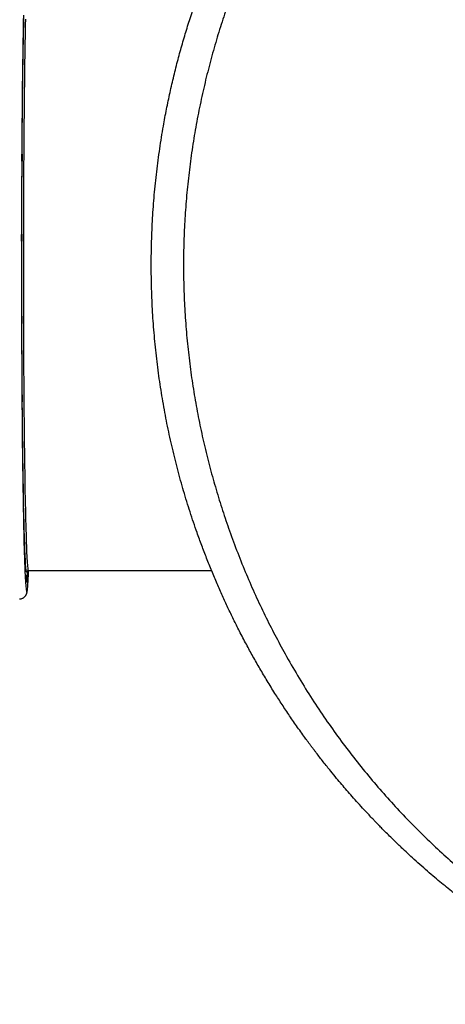
# Model space of a CAD drawing. Units: millimetres. Extents: x 1797 to 25342, y 1057 to 21831.
# Drawn here: x 17506 to 18047, y 7950 to 9201 of the extents above; entities that cross this region are included whole.
import ezdxf

# ---------------------------------------------------------------- set-up
doc = ezdxf.new("R2010")
doc.units = ezdxf.units.MM
doc.header["$LTSCALE"] = 200

msp = doc.modelspace()

# ---------------------------------------------------------------- linework, layer by layer
at = {"color": 7, "linetype": 'Continuous', "lineweight": 25}
msp.add_line((17516.8, 8501.1), (17749.8, 8501.1), dxfattribs=at)
at = {"color": 7, "linetype": 'Continuous', "lineweight": 25, "flags": 128}
for points in [[(17510.5, 9207), (17510.4, 9199.2), (17510.2, 9191), (17510.1, 9182.6), (17509.9, 9173.9), (17509.8, 9165), (17509.7, 9155.9), (17509.6, 9146.5), (17509.4, 9137), (17509.3, 9127.2), (17509.2, 9117.2), (17509.1, 9107), (17509, 9096.6), (17508.9, 9086.1), (17508.8, 9075.4), (17508.7, 9064.5), (17508.7, 9053.5), (17508.6, 9042.4), (17508.5, 9031.1), (17508.4, 9019.7), (17508.4, 9008.2), (17508.3, 8996.6), (17508.3, 8984.9), (17508.2, 8973.1), (17508.2, 8961.2), (17508.2, 8949.3), (17508.1, 8937.3), (17508.1, 8925.3), (17508.1, 8913.3), (17508.1, 8901.2), (17508.1, 8889.2), (17508.1, 8877.1), (17508.1, 8865), (17508.1, 8853), (17508.1, 8841), (17508.2, 8829), (17508.2, 8817.1), (17508.2, 8805.2), (17508.3, 8793.4), (17508.3, 8781.7), (17508.4, 8770.1), (17508.4, 8758.6), (17508.5, 8747.2), (17508.6, 8735.9), (17508.7, 8724.8), (17508.7, 8713.8), (17508.8, 8702.9), (17508.9, 8692.2), (17509, 8681.6), (17509.1, 8671.3), (17509.2, 8661.1), (17509.3, 8651.1), (17509.4, 8641.3), (17509.6, 8631.7), (17509.7, 8622.4), (17509.8, 8613.3), (17509.9, 8604.4), (17510.1, 8595.7), (17510.2, 8587.3), (17510.4, 8579.1), (17510.5, 8571.2), (17510.7, 8563.6), (17510.8, 8556.3), (17511, 8549.2), (17511.1, 8542.4), (17511.3, 8535.9), (17511.5, 8529.7), (17511.6, 8523.8), (17511.8, 8518.3), (17512, 8513), (17512.2, 8508.1), (17512.4, 8503.4), (17512.5, 8499.2), (17512.7, 8495.2), (17512.9, 8491.7)], [(17514.1, 8501.6), (17514, 8502.5), (17513.8, 8504.3), (17513.6, 8506.3), (17513.4, 8508.7), (17513.3, 8511.5), (17513.1, 8514.6), (17512.9, 8518), (17512.7, 8521.8), (17512.5, 8525.9), (17512.4, 8530.4), (17512.2, 8535.1), (17512, 8540.2), (17511.8, 8545.6), (17511.7, 8551.3), (17511.5, 8557.3), (17511.4, 8563.6), (17511.2, 8570.2), (17511, 8577.1), (17510.9, 8584.3), (17510.7, 8591.7), (17510.6, 8599.5), (17510.5, 8607.4), (17510.3, 8615.7), (17510.2, 8624.2), (17510.1, 8632.9), (17509.9, 8641.8), (17509.8, 8651), (17509.7, 8660.4), (17509.6, 8670), (17509.5, 8679.8), (17509.4, 8689.8), (17509.3, 8700), (17509.2, 8710.3), (17509.1, 8720.8), (17509, 8731.4), (17509, 8742.2), (17508.9, 8753.2), (17508.8, 8764.2), (17508.8, 8775.4), (17508.7, 8786.6), (17508.7, 8798), (17508.6, 8809.4), (17508.6, 8820.9), (17508.6, 8832.5), (17508.6, 8844.1), (17508.5, 8855.8), (17508.5, 8867.5), (17508.5, 8879.2), (17508.5, 8890.9), (17508.5, 8902.7), (17508.5, 8914.4), (17508.5, 8926.1), (17508.6, 8937.7), (17508.6, 8949.3), (17508.6, 8960.9), (17508.7, 8972.4), (17508.7, 8983.8), (17508.7, 8995.1), (17508.8, 9006.3), (17508.9, 9017.5), (17508.9, 9028.5), (17509, 9039.4), (17509.1, 9050.1), (17509.2, 9060.7), (17509.2, 9071.2), (17509.3, 9081.5), (17509.4, 9091.6), (17509.5, 9101.5), (17509.6, 9111.2), (17509.7, 9120.8), (17509.9, 9130.1), (17510, 9139.2), (17510.1, 9148.1), (17510.2, 9156.7), (17510.4, 9165.1), (17510.5, 9173.3), (17510.6, 9181.2), (17510.8, 9188.8), (17510.9, 9196.2), (17511.1, 9203.3)], [(17510.7, 9200), (17510.7, 9199.7), (17510.7, 9199.1), (17510.7, 9198.2), (17510.7, 9197.1), (17510.7, 9195.8), (17510.7, 9194.5), (17510.7, 9193.3), (17510.7, 9192.3), (17510.7, 9191.6), (17510.7, 9191.1), (17510.7, 9191.1), (17510.6, 9191.4), (17510.6, 9192), (17510.6, 9192.9), (17510.6, 9194.1), (17510.6, 9195.3), (17510.6, 9196.6), (17510.6, 9197.8), (17510.6, 9198.8), (17510.6, 9199.5), (17510.7, 9200), (17510.7, 9200)], [(17509.5, 9123.1), (17509.5, 9122.8), (17509.6, 9122.1), (17509.6, 9121.2), (17509.6, 9120.1), (17509.6, 9118.8), (17509.6, 9117.5), (17509.6, 9116.4), (17509.6, 9115.3), (17509.6, 9114.6), (17509.5, 9114.2), (17509.5, 9114.1), (17509.5, 9114.4), (17509.5, 9115), (17509.5, 9115.9), (17509.5, 9117.1), (17509.4, 9118.3), (17509.5, 9119.6), (17509.5, 9120.8), (17509.5, 9121.8), (17509.5, 9122.6), (17509.5, 9123), (17509.5, 9123.1)], [(17508.7, 9030.4), (17508.8, 9030.1), (17508.8, 9029.5), (17508.8, 9028.6), (17508.8, 9027.5), (17508.8, 9026.2), (17508.8, 9024.9), (17508.8, 9023.7), (17508.8, 9022.7), (17508.8, 9022), (17508.8, 9021.5), (17508.7, 9021.5), (17508.7, 9021.8), (17508.7, 9022.4), (17508.7, 9023.3), (17508.7, 9024.5), (17508.7, 9025.7), (17508.7, 9027), (17508.7, 9028.2), (17508.7, 9029.2), (17508.7, 9029.9), (17508.7, 9030.4), (17508.7, 9030.4)], [(17508.4, 8928.5), (17508.4, 8928.2), (17508.4, 8927.6), (17508.4, 8926.7), (17508.4, 8925.5), (17508.4, 8924.3), (17508.4, 8923), (17508.4, 8921.8), (17508.4, 8920.8), (17508.4, 8920), (17508.4, 8919.6), (17508.4, 8919.5), (17508.3, 8919.8), (17508.3, 8920.5), (17508.3, 8921.4), (17508.3, 8922.5), (17508.3, 8923.8), (17508.3, 8925), (17508.3, 8926.2), (17508.3, 8927.2), (17508.3, 8928), (17508.4, 8928.4), (17508.4, 8928.5)], [(17508.5, 8824.2), (17508.5, 8823.9), (17508.5, 8823.3), (17508.5, 8822.3), (17508.5, 8821.2), (17508.5, 8819.9), (17508.5, 8818.7), (17508.5, 8817.5), (17508.5, 8816.5), (17508.5, 8815.7), (17508.5, 8815.3), (17508.4, 8815.2), (17508.4, 8815.5), (17508.4, 8816.1), (17508.4, 8817.1), (17508.4, 8818.2), (17508.4, 8819.4), (17508.4, 8820.7), (17508.4, 8821.9), (17508.4, 8822.9), (17508.4, 8823.7), (17508.4, 8824.1), (17508.5, 8824.2)], [(17509, 8724.6), (17509, 8724.3), (17509, 8723.7), (17509, 8722.7), (17509, 8721.6), (17509, 8720.4), (17509, 8719.1), (17509, 8717.9), (17509, 8716.9), (17509, 8716.1), (17509, 8715.7), (17508.9, 8715.6), (17508.9, 8715.9), (17508.9, 8716.5), (17508.9, 8717.5), (17508.9, 8718.6), (17508.9, 8719.9), (17508.9, 8721.1), (17508.9, 8722.3), (17508.9, 8723.3), (17508.9, 8724.1), (17508.9, 8724.5), (17509, 8724.6)], [(17509.9, 8636.5), (17509.9, 8636.2), (17509.9, 8635.6), (17509.9, 8634.7), (17509.9, 8633.5), (17509.9, 8632.3), (17509.9, 8631), (17509.9, 8629.8), (17509.9, 8628.8), (17509.9, 8628), (17509.9, 8627.6), (17509.9, 8627.5), (17509.8, 8627.8), (17509.8, 8628.5), (17509.8, 8629.4), (17509.8, 8630.5), (17509.8, 8631.8), (17509.8, 8633.1), (17509.8, 8634.2), (17509.8, 8635.3), (17509.8, 8636), (17509.9, 8636.4), (17509.9, 8636.5)], [(17511.1, 8566), (17511.1, 8565.7), (17511.2, 8565), (17511.2, 8564.1), (17511.2, 8563), (17511.2, 8561.7), (17511.2, 8560.4), (17511.2, 8559.3), (17511.2, 8558.2), (17511.1, 8557.5), (17511.1, 8557.1), (17511.1, 8557), (17511.1, 8557.3), (17511.1, 8557.9), (17511.1, 8558.8), (17511, 8560), (17511, 8561.2), (17511, 8562.5), (17511.1, 8563.7), (17511.1, 8564.7), (17511.1, 8565.5), (17511.1, 8565.9), (17511.1, 8566)], [(17512.6, 8517.7), (17512.6, 8517.4), (17512.7, 8516.8), (17512.7, 8515.9), (17512.7, 8514.8), (17512.7, 8513.5), (17512.7, 8512.2), (17512.7, 8511), (17512.7, 8510), (17512.7, 8509.3), (17512.6, 8508.8), (17512.6, 8508.8), (17512.6, 8509.1), (17512.6, 8509.7), (17512.6, 8510.6), (17512.6, 8511.7), (17512.5, 8513), (17512.5, 8514.3), (17512.6, 8515.5), (17512.6, 8516.5), (17512.6, 8517.2), (17512.6, 8517.7), (17512.6, 8517.7)], [(17516, 8499.7), (17516, 8499.4), (17516, 8498.7), (17516, 8497.8), (17516, 8496.7), (17516, 8495.4), (17516, 8494.2), (17516, 8493), (17516, 8492), (17516, 8491.2), (17516, 8490.8), (17516, 8490.7), (17515.9, 8491), (17515.9, 8491.6), (17515.9, 8492.5), (17515.9, 8493.7), (17515.9, 8494.9), (17515.9, 8496.2), (17515.9, 8497.4), (17515.9, 8498.4), (17515.9, 8499.2), (17516, 8499.6), (17516, 8499.7)], [(17514.3, 8495.1), (17514.3, 8494.8), (17514.3, 8494.2), (17514.3, 8493.3), (17514.3, 8492.1), (17514.3, 8490.9), (17514.3, 8489.6), (17514.3, 8488.4), (17514.3, 8487.4), (17514.3, 8486.7), (17514.3, 8486.2), (17514.3, 8486.2), (17514.2, 8486.4), (17514.2, 8487.1), (17514.2, 8488), (17514.2, 8489.1), (17514.2, 8490.4), (17514.2, 8491.7), (17514.2, 8492.9), (17514.2, 8493.9), (17514.2, 8494.6), (17514.3, 8495.1), (17514.3, 8495.1)]]:
    msp.add_lwpolyline(points, dxfattribs=at)
at = {"color": 8, "linetype": 'Continuous', "lineweight": 25, "flags": 128}
for points in [[(17513.1, 9201.7), (17513, 9194.6), (17512.8, 9187.3), (17512.7, 9179.7), (17512.5, 9171.8), (17512.4, 9163.7), (17512.3, 9155.4), (17512.1, 9146.8), (17512, 9137.9), (17511.9, 9128.9), (17511.8, 9119.6), (17511.7, 9110.1), (17511.6, 9100.4), (17511.5, 9090.5), (17511.4, 9080.5), (17511.3, 9070.2), (17511.2, 9059.8), (17511.1, 9049.3), (17511, 9038.6), (17511, 9027.8), (17510.9, 9016.8), (17510.8, 9005.7), (17510.8, 8994.6), (17510.7, 8983.3), (17510.7, 8971.9), (17510.6, 8960.5), (17510.6, 8949), (17510.6, 8937.5), (17510.6, 8925.9), (17510.6, 8914.2), (17510.5, 8902.6), (17510.5, 8890.9), (17510.5, 8879.3), (17510.6, 8867.6), (17510.6, 8856), (17510.6, 8844.4), (17510.6, 8832.8), (17510.6, 8821.3), (17510.7, 8809.8), (17510.7, 8798.5), (17510.8, 8787.2), (17510.8, 8776), (17510.9, 8764.9), (17510.9, 8753.9), (17511, 8743), (17511.1, 8732.3), (17511.2, 8721.7), (17511.2, 8711.2), (17511.3, 8700.9), (17511.4, 8690.8), (17511.5, 8680.9), (17511.6, 8671.1), (17511.7, 8661.6), (17511.9, 8652.2), (17512, 8643.1), (17512.1, 8634.2), (17512.2, 8625.5), (17512.3, 8617.1), (17512.5, 8608.9), (17512.6, 8601), (17512.8, 8593.3), (17512.9, 8585.9), (17513.1, 8578.7), (17513.2, 8571.9), (17513.4, 8565.3), (17513.5, 8559), (17513.7, 8553), (17513.9, 8547.4), (17514, 8542), (17514.2, 8536.9), (17514.4, 8532.2), (17514.5, 8527.8), (17514.7, 8523.7), (17514.9, 8519.9), (17515.1, 8516.5), (17515.3, 8513.4), (17515.4, 8510.7), (17515.6, 8508.3), (17515.8, 8506.2), (17516, 8504.5), (17516.2, 8503.1), (17516.4, 8502.1), (17516.6, 8501.5), (17516.8, 8501.1), (17516.8, 8501.1)], [(17512.9, 8491.7), (17512.9, 8491.6), (17513.1, 8488.3), (17513.3, 8485.3), (17513.5, 8482.7), (17513.7, 8480.4), (17513.9, 8478.5), (17514.1, 8476.9), (17514.3, 8475.7), (17514.4, 8474.8), (17514.6, 8474.3), (17514.8, 8474.1), (17515, 8474.3), (17515.2, 8474.8), (17515.4, 8475.7), (17515.6, 8476.9), (17515.8, 8478.5), (17516, 8480.4), (17516.2, 8482.7), (17516.4, 8485.3), (17516.6, 8488.2), (17516.8, 8491.5), (17517, 8495.2), (17517.1, 8499.1), (17517.2, 8501.1)], [(17515.3, 8500.1), (17515.1, 8499.6), (17515, 8499.2), (17514.8, 8499.1), (17514.6, 8499.5), (17514.4, 8500.1), (17514.2, 8501.2), (17514.1, 8501.6)]]:
    msp.add_lwpolyline(points, dxfattribs=at)
at = {"color": 7, "linetype": 'Continuous', "lineweight": 25}
for points, knots in [([(18295.6, 7949.9), (18289.2, 7952.6), (18276.4, 7958.2), (18257.5, 7966.9), (18239, 7975.8), (18221.1, 7985), (18203.5, 7994.4), (18186.1, 8004.1), (18169.3, 8014), (18154.5, 8023), (18141.7, 8031.1), (18130.3, 8038.5), (18118.8, 8046.2), (18107.8, 8053.9), (18096.8, 8061.7), (18085.6, 8069.8), (18077, 8076.3), (18071.3, 8080.7), (18068.6, 8082.8), (18065.9, 8084.9), (18063.1, 8087), (18060.4, 8089.2), (18057.6, 8091.4), (18053, 8095.1), (18046.4, 8100.4), (18037.8, 8107.5), (18028.8, 8115.2), (18019.4, 8123.3), (18010.1, 8131.6), (18001.2, 8139.7), (17994.1, 8146.3), (17988.2, 8151.9), (17983.1, 8156.9), (17977.6, 8162.3), (17972.1, 8167.7), (17967.1, 8172.7), (17963.5, 8176.4), (17961.1, 8178.9), (17959.7, 8180.4), (17958.3, 8181.7), (17957.1, 8183), (17955.6, 8184.6), (17951.1, 8189.3), (17944.4, 8196.4), (17936.1, 8205.6), (17928.7, 8213.8), (17921.9, 8221.6), (17915.3, 8229.3), (17908.5, 8237.4), (17900.6, 8247), (17892, 8257.8), (17885.1, 8266.6), (17880.7, 8272.5), (17878.4, 8275.4), (17876.2, 8278.3), (17874.1, 8281.2), (17871.9, 8284.1), (17866.9, 8290.9), (17859.3, 8301.6), (17849.1, 8316.3), (17839.5, 8330.7), (17830, 8345.5), (17820.6, 8360.7), (17811.3, 8376.4), (17802.5, 8391.8), (17793.8, 8407.7), (17785.6, 8423.3), (17777.8, 8438.9), (17770.6, 8453.8), (17763.6, 8468.9), (17756.8, 8484.5), (17750, 8500.4), (17743.5, 8516.7), (17737.3, 8532.9), (17730.2, 8552.5), (17722.4, 8575.5), (17714.2, 8602), (17706.7, 8629), (17699.9, 8656.4), (17693.7, 8684.3), (17688.4, 8712.6), (17683.7, 8741.2), (17679.9, 8770.3), (17676.9, 8799.7), (17674.7, 8829.4), (17673.4, 8859.3), (17673, 8889.3), (17673.4, 8919.2), (17674.7, 8948.9), (17676.9, 8978.5), (17679.9, 9007.9), (17683.8, 9037.1), (17688, 9063.6), (17692.5, 9087.4), (17696.9, 9108.6), (17701.8, 9129.7), (17707.1, 9150.4), (17712.6, 9170.6), (17718.6, 9190.5), (17724.9, 9210.2), (17732.1, 9231.1), (17740.2, 9253.2), (17749.4, 9276.5), (17759, 9299.1), (17768.3, 9319.5), (17777.1, 9337.9), (17785.5, 9354.6), (17794, 9370.9), (17802.6, 9386.6), (17811.4, 9401.9), (17820.5, 9417.3), (17829.7, 9432.3), (17838.7, 9446.2), (17847.3, 9459.1), (17853.7, 9468.5), (17858.1, 9474.8), (17860.4, 9478.2), (17862.8, 9481.5), (17865.2, 9484.8), (17867.6, 9488.2), (17871.9, 9494), (17878.1, 9502.4), (17886.4, 9513.3), (17895.3, 9524.6), (17904.4, 9535.9), (17913.3, 9546.6), (17921.6, 9556.3), (17929.6, 9565.4), (17937.9, 9574.7), (17944.5, 9581.9), (17949.2, 9586.9), (17951.8, 9589.6), (17954.4, 9592.4), (17956.5, 9594.6), (17958.5, 9596.6), (17960.3, 9598.5), (17962.6, 9600.9), (17965, 9603.4), (17967.7, 9606.1), (17970.4, 9608.9), (17973.4, 9611.9), (17976.7, 9615.1), (17980, 9618.3), (17984.4, 9622.6), (17989.6, 9627.6), (17994.6, 9632.3), (17998.2, 9635.7), (18000.5, 9637.8), (18002.7, 9639.9), (18005.2, 9642.1), (18007.9, 9644.6), (18010.9, 9647.3), (18013.9, 9650), (18019.6, 9655.1), (18027.9, 9662.3), (18036.2, 9669.3), (18041.3, 9673.6), (18043.6, 9675.5), (18045.9, 9677.4), (18048.2, 9679.2), (18050.4, 9681.1), (18052.6, 9682.8), (18058.7, 9687.7), (18068.6, 9695.5), (18082.3, 9705.9), (18095.5, 9715.7), (18109.1, 9725.3), (18123.1, 9734.9), (18137.5, 9744.5), (18151.6, 9753.4), (18166, 9762.3), (18182.9, 9772.3), (18202.6, 9783.4), (18224.9, 9795.3), (18247.8, 9806.8), (18271.4, 9817.9), (18287.6, 9824.9), (18295.6, 9828.3)], [0, 0, 0, 0, 0.008603, 0.017224, 0.025864, 0.034365, 0.042766, 0.051323, 0.060036, 0.068194, 0.074046, 0.080065, 0.08625, 0.09246, 0.098031, 0.104424, 0.111095, 0.11263, 0.11418, 0.115743, 0.117321, 0.118913, 0.120518, 0.122138, 0.12693, 0.132025, 0.137422, 0.14312, 0.149121, 0.15454, 0.159536, 0.162491, 0.165709, 0.169354, 0.173092, 0.176337, 0.179088, 0.180142, 0.181101, 0.181964, 0.182731, 0.183582, 0.185034, 0.19163, 0.196977, 0.202018, 0.206751, 0.211178, 0.215844, 0.221222, 0.228081, 0.234668, 0.236349, 0.23801, 0.239654, 0.241278, 0.242884, 0.244471, 0.252631, 0.260535, 0.268182, 0.275587, 0.283748, 0.291568, 0.299196, 0.306634, 0.314606, 0.321613, 0.328501, 0.335271, 0.342223, 0.349333, 0.356362, 0.363311, 0.370182, 0.381082, 0.39186, 0.402528, 0.413312, 0.424057, 0.434773, 0.445568, 0.456378, 0.467215, 0.478161, 0.48912, 0.500102, 0.510995, 0.521863, 0.53272, 0.543614, 0.554481, 0.565332, 0.573467, 0.581616, 0.589786, 0.597981, 0.60593, 0.61394, 0.622015, 0.630159, 0.640021, 0.650045, 0.660238, 0.66998, 0.677684, 0.685539, 0.693547, 0.700933, 0.708486, 0.716228, 0.724161, 0.731447, 0.737991, 0.744726, 0.746521, 0.748329, 0.750151, 0.751986, 0.753833, 0.755694, 0.761653, 0.767867, 0.774338, 0.781065, 0.787651, 0.793212, 0.798526, 0.804233, 0.810333, 0.812009, 0.813713, 0.815443, 0.817188, 0.81798, 0.819241, 0.820757, 0.822526, 0.824146, 0.825932, 0.827885, 0.830005, 0.832292, 0.834225, 0.838421, 0.842175, 0.843707, 0.845152, 0.846509, 0.847883, 0.849757, 0.851604, 0.853423, 0.855215, 0.86211, 0.868569, 0.869959, 0.871326, 0.872672, 0.873996, 0.875298, 0.876578, 0.877836, 0.885965, 0.89373, 0.901131, 0.908185, 0.916201, 0.923809, 0.931156, 0.938242, 0.945973, 0.956833, 0.967445, 0.97828, 0.989155, 1, 1, 1, 1]), ([(18323.2, 9815.7), (18315, 9812.2), (18298.6, 9805.2), (18274.8, 9794), (18251.5, 9782.3), (18228.8, 9770.1), (18206.8, 9757.5), (18184.2, 9743.8), (18160.9, 9728.8), (18137.2, 9712.4), (18114, 9695.5), (18091.3, 9677.9), (18069.1, 9659.5), (18047.3, 9640.4), (18026, 9620.6), (18005.3, 9600.1), (17985.1, 9579), (17965.6, 9557.3), (17946.6, 9535), (17928.1, 9511.9), (17911.1, 9489.2), (17895.4, 9467.1), (17881, 9445.7), (17867, 9423.6), (17853.3, 9400.9), (17840, 9377.4), (17827.4, 9353.6), (17815.4, 9329.5), (17804, 9305.1), (17793.1, 9279.9), (17782.6, 9254), (17773, 9227.9), (17764, 9201.8), (17755.9, 9175.5), (17748.3, 9148.6), (17741.3, 9121.1), (17735.1, 9093.1), (17729.6, 9064.6), (17724.9, 9035.8), (17721, 9006.9), (17718, 8977.7), (17715.8, 8948.4), (17714.4, 8919), (17714, 8889.3), (17714.4, 8859.6), (17715.8, 8829.9), (17718, 8800.4), (17721, 8771.2), (17724.9, 8742.4), (17729.5, 8713.9), (17734.9, 8685.8), (17741.1, 8658.1), (17748, 8630.8), (17755.5, 8603.9), (17763.7, 8577.5), (17772.8, 8550.6), (17782.9, 8523.5), (17793.9, 8496.2), (17805.5, 8469.8), (17817.6, 8444.1), (17830.2, 8419.3), (17844, 8393.7), (17859.1, 8367.5), (17875.5, 8340.9), (17892.5, 8315.2), (17910.1, 8290.4), (17928.2, 8266.3), (17946.9, 8242.9), (17966.1, 8220.3), (17985.8, 8198.4), (18006, 8177.4), (18026.6, 8157.1), (18047.6, 8137.5), (18069.3, 8118.6), (18091.6, 8100.1), (18114.7, 8082.2), (18138.4, 8064.9), (18162.7, 8048.2), (18187.7, 8032.2), (18211.6, 8017.9), (18234.3, 8005.1), (18255.6, 7993.8), (18277.5, 7982.9), (18300, 7972.5), (18315.4, 7965.9), (18323.2, 7962.6)], [0, 0, 0, 0, 0.01116, 0.02235, 0.033559, 0.044727, 0.055857, 0.066965, 0.08005, 0.093151, 0.106288, 0.119458, 0.1329, 0.146383, 0.159916, 0.17351, 0.187174, 0.200675, 0.214263, 0.227881, 0.241511, 0.253095, 0.264704, 0.27635, 0.288041, 0.299791, 0.311614, 0.322841, 0.334159, 0.34557, 0.356992, 0.368418, 0.379252, 0.390115, 0.401017, 0.411971, 0.422994, 0.434056, 0.445071, 0.456046, 0.466998, 0.477944, 0.488904, 0.499897, 0.510944, 0.522039, 0.533069, 0.544033, 0.554951, 0.565838, 0.576712, 0.587584, 0.598469, 0.609379, 0.620325, 0.63124, 0.643365, 0.655405, 0.667378, 0.679297, 0.691175, 0.703024, 0.716969, 0.730864, 0.744643, 0.758324, 0.77217, 0.78595, 0.799678, 0.813365, 0.827025, 0.840424, 0.853816, 0.86721, 0.880569, 0.894103, 0.907564, 0.920948, 0.934275, 0.94757, 0.95801, 0.968456, 0.978926, 0.989436, 1, 1, 1, 1]), ([(17505.8, 8465.2), (17506.2, 8465.1), (17507.1, 8465.1), (17508.6, 8465.5), (17510, 8466.1), (17511.2, 8466.8), (17512.1, 8467.6), (17512.9, 8468.4), (17513.5, 8469.2), (17513.9, 8469.9), (17514.3, 8470.6), (17514.6, 8471.3), (17514.8, 8472), (17515, 8472.8), (17515.3, 8473.9), (17515.5, 8475.2), (17515.7, 8476.9), (17515.9, 8479), (17516.1, 8481.3), (17516.3, 8484), (17516.5, 8486.9), (17516.7, 8490.1), (17516.9, 8493.5), (17517.1, 8497.2), (17517.2, 8499.8), (17517.2, 8501.1)], [0, 0, 0, 0, 0.008968, 0.022146, 0.034884, 0.047365, 0.059804, 0.072501, 0.085918, 0.100693, 0.11766, 0.137932, 0.163134, 0.195909, 0.241419, 0.313695, 0.39479, 0.471076, 0.55203, 0.629717, 0.705825, 0.781077, 0.855811, 0.930212, 1, 1, 1, 1]), ([(17515.3, 8500.2), (17515.2, 8500.2), (17515.2, 8500.2), (17515.3, 8500.3), (17515.5, 8500.6), (17515.9, 8500.9), (17516.4, 8501.1), (17516.7, 8501.1), (17516.8, 8501.1)], [0, 0, 0, 0, 0.16082, 0.40697, 0.603346, 0.773615, 0.936548, 1, 1, 1, 1])]:
    msp.add_open_spline(points, degree=3, knots=knots, dxfattribs=at)

doc.saveas('drawing.dxf')
